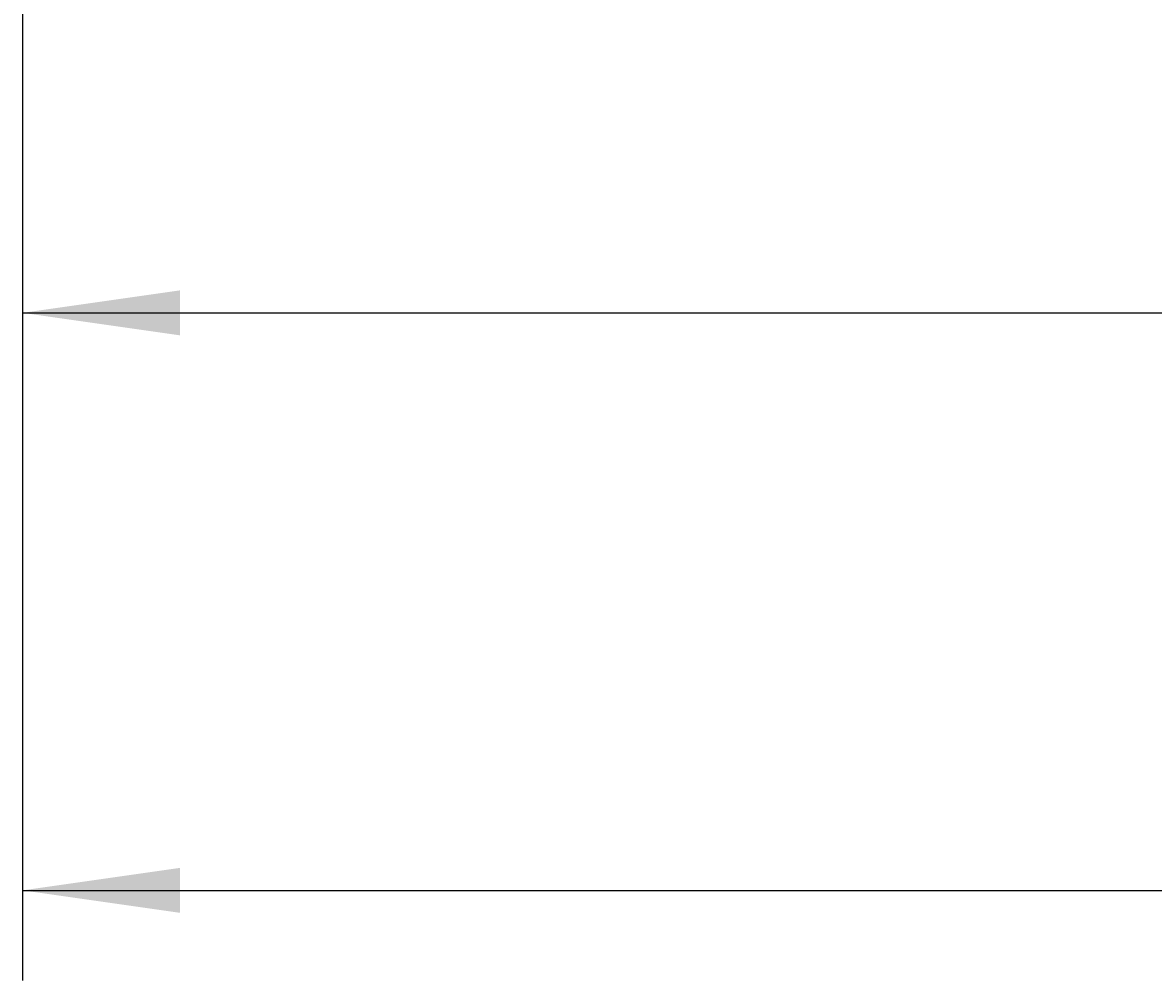
# Model space of a CAD drawing. Extents: x 0 to 841, y 0 to 594.
# Drawn here: x 454 to 479, y 248 to 270 of the extents above; entities that cross this region are included whole.
import ezdxf
from ezdxf.enums import TextEntityAlignment as Align

# ---------------------------------------------------------------- set-up
doc = ezdxf.new("R2010")
doc.units = 0
doc.header["$LTSCALE"] = 46.255
doc.header["$MEASUREMENT"] = 0
doc.layers.add('11100_DIM_LEFT', color=7, linetype='CONTINUOUS')
doc.dimstyles.get("Standard").update_dxf_attribs({"dimtxt": 0.18, "dimasz": 0.18, "dimexe": 0.18, "dimexo": 0.0625, "dimgap": 0.09, "dimtad": 0, "dimtih": 1, "dimtoh": 1, "dimdec": 4, "dimzin": 0, "dimdsep": 46, "dimtxsty": 'Standard', "dimcen": 0.09, "dimadec": 0, "dimazin": 0, "dimtfac": 1, "dimtdec": 4, "dimtofl": 0, "dimtmove": 0, "dimatfit": 3, "dimfxl": 1, "dimtolj": 1, "dimtzin": 0, "dimarcsym": 0})

# ---------------------------------------------------------------- blocks, each defined once
blk = doc.blocks.new('*D2')
at = {"layer": '11100_DIM_LEFT', "color": 7, "linetype": 'Continuous'}
for p, q in [((453.963, 563.514), (453.963, 248.252)), ((677.763, 559.637), (677.763, 248.252)), ((453.963, 250.252), (565.863, 250.252)), ((677.763, 250.252), (565.863, 250.252))]:
    blk.add_line(p, q, dxfattribs=at)
for points in [[(457.463, 250.752), (453.963, 250.252), (457.463, 249.752)], [(674.263, 249.752), (677.763, 250.252), (674.263, 250.752)]]:
    blk.add_solid(points, dxfattribs=at)
at = {"layer": '11100_DIM_LEFT', "color": 7, "linetype": 'Continuous', "width": 0.910714}
blk.add_text('223.8', height=3.5, dxfattribs=at).set_placement((553.28, 251.127), (566.03, 251.127), align=Align.FIT)
blk = doc.blocks.new('*D3')
at = {"layer": '11100_DIM_LEFT', "color": 7, "linetype": 'Continuous'}
for p, q in [((664.763, 305.614), (664.763, 261.082)), ((453.963, 276.514), (453.963, 261.082)), ((453.963, 263.082), (559.363, 263.082)), ((664.763, 263.082), (559.363, 263.082))]:
    blk.add_line(p, q, dxfattribs=at)
for points in [[(457.463, 263.582), (453.963, 263.082), (457.463, 262.582)], [(661.263, 262.582), (664.763, 263.082), (661.263, 263.582)]]:
    blk.add_solid(points, dxfattribs=at)
blk.add_text('210.8', height=3.5, dxfattribs=at).set_placement((554.517, 263.957), (566.767, 263.957), align=Align.FIT)

msp = doc.modelspace()

# ---------------------------------------------------------------- dimensions: what is measured, and where the dimension line sits
at = {"layer": '11100_DIM_LEFT', "color": 7, "linetype": 'Continuous'}
for base, p1, p2, picture, middle in [((677.76283, 250.25224), (453.96283, 563.51387), (677.76283, 559.63676), '*D2', (559.65538, 252.87724)), ((664.76283, 263.08217), (453.96283, 276.51387), (664.76283, 305.61387), '*D3', (560.6423, 265.70717))]:
    dim = msp.add_linear_dim(base=base, p1=p1, p2=p2, dimstyle='Standard', dxfattribs=at)
    dim.commit()
    dim.dimension.update_dxf_attribs({"geometry": picture, "text_midpoint": middle, "dimtype": 128})

doc.saveas('drawing.dxf')
